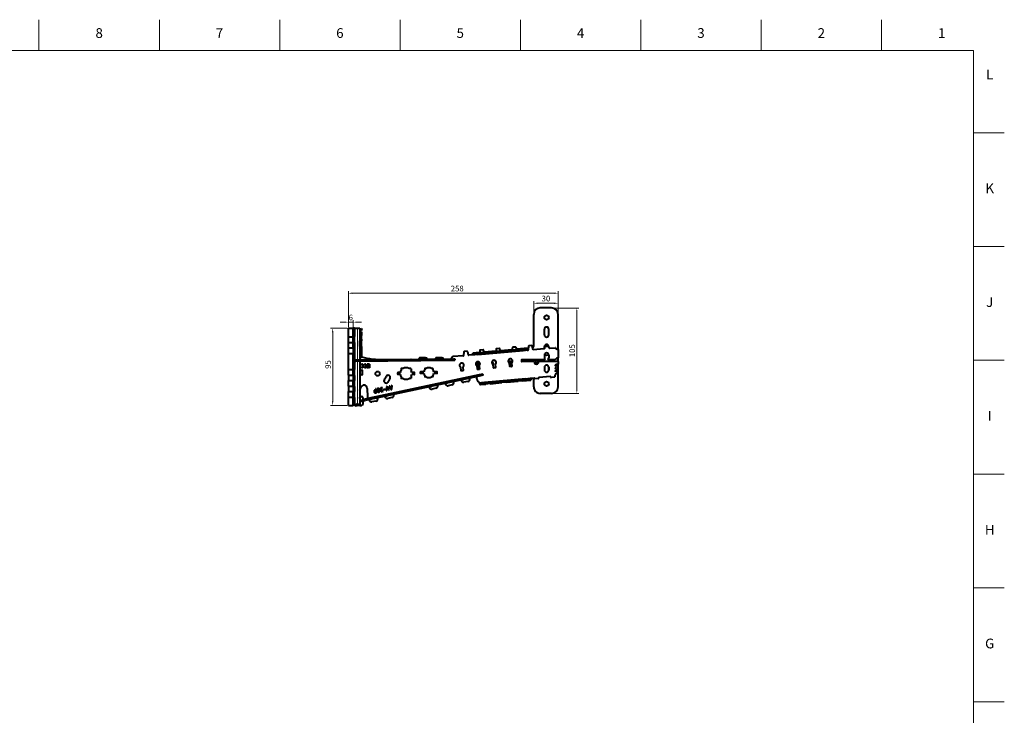
# Model space of a CAD drawing. Units: millimetres. Extents: x 2 to 1189, y 1 to 840.
# Drawn here: x 584 to 1189, y 412 to 840 of the extents above; entities that cross this region are included whole.
import ezdxf

# ---------------------------------------------------------------- set-up
doc = ezdxf.new("R2010")
doc.units = ezdxf.units.MM
doc.header["$LTSCALE"] = 12.7
doc.header["$PDMODE"] = 33
doc.header["$PDSIZE"] = 1
for name, color, linetype, lineweight in [('ANNOTATION_TEXT', 7, 'Continuous', 25), ('BORDER_FRAME', 7, 'Continuous', 15), ('BORDER_ZONES', 7, 'Continuous', 15), ('TANGENT_LINES', 7, 'Continuous', 15), ('Visible', 7, 'Continuous', 40)]:
    doc.layers.add(name, color=color, linetype=linetype, lineweight=lineweight)
doc.styles.add('Onshape-Standard', font='NotoSans-Regular.ttf')
doc.styles.add('Onshape-Standard-Dimension', font='txt')
doc.dimstyles.new('Onshape-ISO-25$0', dxfattribs={"dimtxt": 3.5, "dimasz": 2.5, "dimexe": 1.25, "dimexo": 0.625, "dimtad": 1, "dimtxsty": 'Onshape-Standard-Dimension', "dimcen": 2.5, "dimclrd": 7, "dimclre": 7, "dimclrt": 7, "dimadec": 1, "dimazin": 0, "dimtfac": 1, "dimtmove": 0, "dimatfit": 3, "dimfxl": 0, "dimlwd": 13, "dimlwe": 13, "dimarcsym": 0})

# ---------------------------------------------------------------- blocks, each defined once
blk = doc.blocks.new('*D2')
at = {"layer": 'ANNOTATION_TEXT', "color": 7, "lineweight": 13}
for p, q in [((785.07, 650.25), (774.82, 650.25)), ((776.07, 647.75), (776.07, 605.25)), ((785.07, 602.75), (774.82, 602.75))]:
    blk.add_line(p, q, dxfattribs=at)
at = {"layer": 'ANNOTATION_TEXT', "color": 7}
for points in [[(776.48, 647.75), (775.65, 647.75), (776.07, 650.25)], [(775.65, 605.25), (776.48, 605.25), (776.07, 602.75)]]:
    blk.add_solid(points, dxfattribs=at)
at = {"layer": 'Defpoints', "color": 0}
for p in [(785.69, 650.25), (776.07, 602.75), (785.69, 602.75)]:
    blk.add_point(p, dxfattribs=at)
at = {"layer": 'ANNOTATION_TEXT', "color": 7, "insert": (773.65, 627.89), "char_height": 3.5, "attachment_point": 5, "rotation": 90, "style": 'Onshape-Standard-Dimension'}
blk.add_mtext('95', dxfattribs=at)
blk = doc.blocks.new('*D3')
at = {"layer": 'ANNOTATION_TEXT', "color": 7, "lineweight": 13}
for p, q in [((783.19, 653.94), (780.69, 653.94)), ((785.69, 650.88), (785.69, 655.19)), ((785.69, 653.94), (788.69, 653.94)), ((788.69, 650.88), (788.69, 655.19)), ((791.19, 653.94), (793.69, 653.94))]:
    blk.add_line(p, q, dxfattribs=at)
at = {"layer": 'ANNOTATION_TEXT', "color": 7}
for points in [[(783.19, 653.52), (783.19, 654.35), (785.69, 653.94)], [(791.19, 654.35), (791.19, 653.52), (788.69, 653.94)]]:
    blk.add_solid(points, dxfattribs=at)
at = {"layer": 'Defpoints', "color": 0}
for p in [(788.69, 653.94), (785.69, 650.25), (788.69, 650.25)]:
    blk.add_point(p, dxfattribs=at)
at = {"layer": 'ANNOTATION_TEXT', "color": 7, "insert": (787.19, 656.35), "char_height": 3.5, "attachment_point": 5, "style": 'Onshape-Standard-Dimension'}
blk.add_mtext('6', dxfattribs=at)
blk = doc.blocks.new('*D4')
at = {"layer": 'ANNOTATION_TEXT', "color": 7, "lineweight": 13}
for p, q in [((785.69, 650.88), (785.69, 673)), ((914.69, 659.28), (914.69, 673)), ((788.19, 671.75), (912.19, 671.75))]:
    blk.add_line(p, q, dxfattribs=at)
at = {"layer": 'ANNOTATION_TEXT', "color": 7}
for points in [[(788.19, 672.17), (788.19, 671.33), (785.69, 671.75)], [(912.19, 671.33), (912.19, 672.17), (914.69, 671.75)]]:
    blk.add_solid(points, dxfattribs=at)
at = {"layer": 'Defpoints', "color": 0}
for p in [(914.69, 671.75), (914.69, 658.65), (785.69, 650.25)]:
    blk.add_point(p, dxfattribs=at)
at = {"layer": 'ANNOTATION_TEXT', "color": 7, "insert": (852.64, 674.17), "char_height": 3.5, "attachment_point": 5, "style": 'Onshape-Standard-Dimension'}
blk.add_mtext('258', dxfattribs=at)
blk = doc.blocks.new('*D5')
at = {"layer": 'ANNOTATION_TEXT', "color": 7, "lineweight": 13}
for p, q in [((911.31, 662.65), (927.43, 662.65)), ((926.18, 660.15), (926.18, 612.65)), ((911.31, 610.15), (927.43, 610.15))]:
    blk.add_line(p, q, dxfattribs=at)
at = {"layer": 'ANNOTATION_TEXT', "color": 7}
for points in [[(926.6, 660.15), (925.76, 660.15), (926.18, 662.65)], [(925.76, 612.65), (926.6, 612.65), (926.18, 610.15)]]:
    blk.add_solid(points, dxfattribs=at)
at = {"layer": 'Defpoints', "color": 0}
for p in [(910.69, 662.65), (910.69, 610.15), (926.18, 610.15)]:
    blk.add_point(p, dxfattribs=at)
at = {"layer": 'ANNOTATION_TEXT', "color": 7, "insert": (923.76, 636.4), "char_height": 3.5, "attachment_point": 5, "rotation": 90, "style": 'Onshape-Standard-Dimension'}
blk.add_mtext('105', dxfattribs=at)
blk = doc.blocks.new('*D6')
at = {"layer": 'ANNOTATION_TEXT', "color": 7, "lineweight": 13}
for p, q in [((899.69, 659.28), (899.69, 666.83)), ((914.69, 664.53), (914.69, 666.83)), ((902.19, 665.58), (912.19, 665.58)), ((914.69, 659.28), (914.69, 660.78))]:
    blk.add_line(p, q, dxfattribs=at)
at = {"layer": 'ANNOTATION_TEXT', "color": 7}
for points in [[(902.19, 666), (902.19, 665.17), (899.69, 665.58)], [(912.19, 665.17), (912.19, 666), (914.69, 665.58)]]:
    blk.add_solid(points, dxfattribs=at)
at = {"layer": 'Defpoints', "color": 0}
for p in [(914.69, 665.58), (899.69, 658.65), (914.69, 658.65)]:
    blk.add_point(p, dxfattribs=at)
at = {"layer": 'ANNOTATION_TEXT', "color": 7, "insert": (907.19, 668), "char_height": 3.5, "attachment_point": 5, "style": 'Onshape-Standard-Dimension'}
blk.add_mtext('30', dxfattribs=at)

msp = doc.modelspace()

# ---------------------------------------------------------------- linework, layer by layer
at = {"layer": 'BORDER_FRAME'}
for p, q in [((21, 821), (1170, 821)), ((1170, 821), (1170, 20))]:
    msp.add_line(p, q, dxfattribs=at)
at = {"layer": 'BORDER_ZONES'}
for p, q in [((595.5, 821), (595.5, 840)), ((669.5, 821), (669.5, 840)), ((743.5, 821), (743.5, 840)), ((817.5, 821), (817.5, 840)), ((891.5, 821), (891.5, 840)), ((965.5, 821), (965.5, 840)), ((1039.5, 821), (1039.5, 840)), ((1113.5, 821), (1113.5, 840)), ((1170, 770.5), (1189, 770.5)), ((1170, 700.5), (1189, 700.5)), ((1170, 630.5), (1189, 630.5)), ((1170, 560.5), (1189, 560.5)), ((1170, 490.5), (1189, 490.5)), ((1170, 420.5), (1189, 420.5))]:
    msp.add_line(p, q, dxfattribs=at)
at = {"layer": 'TANGENT_LINES'}
for p, q in [((791.3207, 650.0018), (791.3207, 630.8007)), ((793.0107, 648.8014), (792.7542, 649.5062)), ((793.1751, 648.8613), (792.9186, 649.566)), ((789.44, 645.1018), (788.69, 645.1018)), ((793.69, 645.7834), (792.69, 645.7834)), ((793.69, 643.3189), (792.69, 643.3189)), ((793.69, 642.4044), (792.69, 642.4044)), ((789.44, 638.3518), (788.69, 638.3518)), ((789.5272, 640.9204), (789.44, 640.9204)), ((793.69, 638.9001), (792.69, 638.9001)), ((793.69, 638.1835), (792.69, 638.1835)), ((793.69, 637.8709), (792.69, 637.8709)), ((876.2574, 636.13), (869.4335, 635.533)), ((886.2193, 637.0016), (879.3954, 636.4045)), ((896.1107, 637.8669), (889.3574, 637.2761)), ((893.2204, 636.4814), (893.1333, 637.4769)), ((789.44, 634.6518), (788.69, 634.6518)), ((791.3207, 630.0507), (791.3207, 603.5018)), ((850.3358, 631.3157), (850.3424, 630.5657)), ((866.2954, 635.2584), (862.2672, 634.906)), ((865.3541, 634.0434), (865.267, 635.039)), ((885.3463, 629.6662), (885.6081, 626.6742)), ((886.1321, 629.735), (886.1925, 629.0447)), ((886.5913, 629.7545), (886.5895, 629.775)), ((895.6709, 629.7719), (895.6016, 630.5635)), ((895.732, 630.5749), (895.8022, 629.7719)), ((789.44, 624.8518), (788.69, 624.8518)), ((865.7878, 627.7041), (864.793, 627.6171)), ((865.8657, 626.8134), (864.8709, 626.7264)), ((866.2459, 629.2937), (866.4068, 627.4553)), ((884.0522, 629.553), (884.0635, 629.4241)), ((789.44, 621.1518), (788.69, 621.1518)), ((789.44, 618.1018), (788.69, 618.1018)), ((866.1935, 620.7717), (866.0369, 621.5051)), ((882.8922, 616.9727), (890.1146, 617.6046)), ((892.8542, 617.8443), (897.9557, 618.2906)), ((894.8688, 619.1532), (894.9559, 618.1577)), ((789.44, 614.4018), (788.69, 614.4018)), ((866.4714, 615.5361), (870.1907, 615.8615)), ((869.3616, 616.9217), (869.4487, 615.9261)), ((872.9303, 616.1012), (880.1527, 616.733)), ((789.44, 611.3518), (788.69, 611.3518)), ((789.44, 607.6518), (788.69, 607.6518)), ((789.44, 604.06), (788.69, 604.06))]:
    msp.add_line(p, q, dxfattribs=at)
at = {"layer": 'Visible'}
for p, q in [((910.6884, 662.6546), (903.6884, 662.6546)), ((899.6884, 639.7943), (899.6884, 658.6546)), ((914.6884, 637.1553), (914.6884, 658.6546)), ((785.69, 645.0018), (785.69, 650.2518)), ((785.69, 650.2518), (788.69, 650.2518)), ((788.69, 650.2518), (788.69, 645.1018)), ((789.44, 650.2518), (788.69, 650.2518)), ((788.69, 645.0018), (788.69, 650.2518)), ((789.44, 650.2518), (789.44, 645.1018)), ((791.3207, 650.0018), (789.44, 650.0018)), ((792.69, 650.0018), (791.3207, 650.0018)), ((792.69, 650.0018), (792.69, 643.472)), ((793.0107, 648.8014), (792.69, 648.6847)), ((793.69, 647.9606), (792.69, 647.9606)), ((792.9186, 649.566), (792.7542, 649.5062)), ((793.1535, 649.6516), (792.9186, 649.566)), ((793.1751, 648.8613), (793.0107, 648.8014)), ((793.8583, 649.9081), (793.1535, 649.6516)), ((793.4101, 648.9468), (793.1535, 649.6516)), ((793.4101, 648.9468), (793.1751, 648.8613)), ((794.1148, 649.2033), (793.4101, 648.9468)), ((793.69, 647.9606), (793.69, 646.1727)), ((794.1148, 649.2033), (793.8583, 649.9081)), ((906.2384, 646.1046), (906.2384, 649.6046)), ((908.9384, 646.1046), (908.9384, 649.6046)), ((785.69, 645.0018), (788.69, 645.0018)), ((785.69, 641.5018), (785.69, 645.0018)), ((789.44, 645.0018), (788.69, 645.0018)), ((788.69, 641.5018), (788.69, 645.0018)), ((789.44, 645.0018), (789.44, 645.1018)), ((789.44, 641.5018), (789.44, 645.0018)), ((793.69, 646.1727), (792.69, 646.1727)), ((793.69, 643.472), (792.69, 643.472)), ((792.69, 643.472), (792.69, 643.3189)), ((792.69, 643.3189), (792.69, 642.4044)), ((792.69, 642.3029), (792.69, 642.4044)), ((793.69, 642.3029), (792.69, 642.3029)), ((792.69, 638.9001), (792.69, 642.3029)), ((793.69, 643.6518), (793.6542, 643.6518)), ((793.69, 646.1727), (793.69, 645.7834)), ((793.69, 643.6518), (793.69, 645.7834)), ((793.69, 643.472), (793.69, 643.6518)), ((793.69, 643.472), (793.69, 643.3189)), ((793.69, 643.3189), (793.69, 642.4044)), ((793.69, 642.3029), (793.69, 642.4044)), ((793.69, 638.9001), (793.69, 642.3029)), ((785.69, 638.2518), (785.69, 641.5018)), ((785.69, 641.5018), (788.69, 641.5018)), ((785.69, 638.2518), (788.69, 638.2518)), ((785.69, 634.7518), (785.69, 638.2518)), ((788.69, 641.5018), (788.69, 638.3518)), ((789.44, 641.5018), (788.69, 641.5018)), ((788.69, 638.2518), (788.69, 641.5018)), ((789.44, 638.2518), (788.69, 638.2518)), ((788.69, 638.2518), (788.69, 634.7518)), ((789.44, 641.5018), (789.44, 638.3518)), ((789.44, 638.2518), (789.44, 638.3518)), ((789.44, 638.2518), (789.44, 634.7518)), ((789.5272, 630.785), (789.5272, 640.9204)), ((792.69, 638.9001), (792.69, 638.1835)), ((792.69, 637.8709), (792.69, 638.1835)), ((792.69, 637.8709), (792.69, 635.6837)), ((792.69, 635.6837), (792.69, 630.8126)), ((793.69, 638.9001), (793.69, 638.1835)), ((793.69, 637.8709), (793.69, 638.1835)), ((793.69, 637.8709), (793.69, 632.5262)), ((858.6633, 636.0112), (856.8306, 635.8509)), ((858.9282, 635.8205), (859.4169, 633.7817)), ((865.267, 635.039), (893.1333, 637.4769)), ((865.3541, 634.0434), (893.2204, 636.4814)), ((866.5648, 636.4889), (866.4271, 634.2665)), ((868.6252, 636.8828), (866.7926, 636.7225)), ((869.3789, 634.6532), (868.8901, 636.692)), ((876.2573, 636.1309), (869.4334, 635.5339)), ((876.2573, 636.1309), (876.2574, 636.13)), ((876.2574, 636.13), (876.2583, 636.1202)), ((876.2583, 636.1202), (876.451, 636.137)), ((876.5268, 637.3604), (876.3891, 635.1381)), ((878.5872, 637.7544), (876.7545, 637.594)), ((879.3408, 635.5248), (878.8521, 637.5636)), ((879.1377, 636.3721), (879.3963, 636.3947)), ((886.2193, 637.0025), (879.3953, 636.4054)), ((879.3953, 636.4054), (879.3954, 636.4045)), ((879.3963, 636.3947), (879.3954, 636.4045)), ((886.2193, 637.0025), (886.2193, 637.0016)), ((886.2193, 637.0016), (886.22, 636.9935)), ((886.22, 636.9935), (886.4329, 637.0121)), ((886.5106, 638.2344), (886.3775, 636.1398)), ((888.4634, 638.6185), (886.7383, 638.4676)), ((888.7282, 638.428), (889.2499, 636.2632)), ((889.015, 637.238), (889.3581, 637.268)), ((896.1108, 637.8679), (889.3573, 637.277)), ((889.3573, 637.277), (889.3574, 637.2761)), ((889.3581, 637.268), (889.3574, 637.2761)), ((895.6443, 636.7372), (896.1571, 636.7821)), ((896.1128, 637.8427), (896.1107, 637.8669)), ((896.1999, 636.8471), (896.1128, 637.8427)), ((896.3847, 639.0982), (896.2482, 636.8756)), ((898.494, 639.4965), (896.6124, 639.3319)), ((899.2792, 637.1407), (898.7589, 639.3059)), ((899.3851, 637.0645), (906.1864, 637.6595)), ((906.2384, 637.6797), (906.2384, 638.9046)), ((906.3502, 638.9324), (906.2775, 637.753)), ((906.5998, 639.167), (908.6566, 639.167)), ((909.166, 638.005), (908.8977, 638.9832)), ((908.9384, 638.8347), (908.9384, 638.9046)), ((909.2718, 637.9295), (912.8674, 638.244)), ((914.69, 637.1375), (914.69, 631.9166)), ((785.69, 624.7518), (785.69, 634.7518)), ((785.69, 634.7518), (788.69, 634.7518)), ((789.44, 634.7518), (788.69, 634.7518)), ((788.69, 624.7518), (788.69, 634.7518)), ((788.69, 634.6518), (788.69, 624.8518)), ((789.44, 634.6518), (789.44, 634.7518)), ((789.44, 634.6518), (789.44, 624.8518)), ((789.44, 630.7843), (789.5488, 630.7852)), ((789.44, 630.0342), (789.5553, 630.0352)), ((789.5272, 630.0018), (789.44, 630.0018)), ((789.5272, 630.0018), (790.2772, 630.0018)), ((789.5272, 603.7779), (789.5272, 630.0018)), ((789.5488, 630.7852), (789.7987, 630.7874)), ((789.5488, 630.7852), (789.5553, 630.0352)), ((789.5553, 630.0352), (789.8053, 630.0374)), ((789.7987, 630.7874), (850.3358, 631.3157)), ((789.7987, 630.7874), (789.8053, 630.0374)), ((789.8053, 630.0374), (850.3424, 630.5657)), ((790.19, 630.0018), (790.19, 630.0408)), ((790.2772, 630.0018), (790.2772, 630.0415)), ((792.69, 630.0626), (792.69, 603.5018)), ((792.8, 632.5262), (793.69, 632.5262)), ((793.09, 632.4018), (793.64, 632.4018)), ((793.74, 632.5018), (793.74, 632.5252)), ((793.8632, 632.6225), (796.9841, 631.8788)), ((804.1992, 631.0631), (824.0895, 631.2367)), ((824.1904, 631.0875), (824.1904, 631.1367)), ((829.2338, 631.1315), (829.23, 631.5702)), ((833.2098, 632.0442), (829.7344, 632.0746)), ((839.2402, 631.4689), (839.2402, 631.2189)), ((843.1899, 631.9388), (839.7446, 631.9688)), ((849.0937, 631.4325), (849.0937, 631.7482)), ((856.3741, 633.3015), (850.0065, 632.7444)), ((850.3358, 631.3157), (851.1834, 631.3231)), ((850.3424, 630.5657), (851.1899, 630.5731)), ((851.1834, 631.3231), (851.1899, 630.5731)), ((856.6029, 635.6173), (856.4652, 633.395)), ((862.9227, 633.8744), (859.6818, 633.5909)), ((866.2954, 635.2593), (862.2671, 634.9069)), ((862.2671, 634.9069), (862.2672, 634.906)), ((862.2672, 634.906), (862.2693, 634.8818)), ((862.3564, 633.8862), (862.2693, 634.8818)), ((862.3617, 633.8254), (862.3564, 633.8862)), ((866.2954, 635.2593), (866.2954, 635.2584)), ((866.2954, 635.2584), (866.2962, 635.2503)), ((866.2962, 635.2503), (866.4891, 635.2672)), ((869.1753, 635.5022), (869.4342, 635.5249)), ((869.4334, 635.5339), (869.4335, 635.533)), ((869.4342, 635.5249), (869.4335, 635.533)), ((876.1864, 630.1849), (876.2357, 629.6212)), ((876.2357, 629.6212), (876.5697, 629.6505)), ((886.6198, 630.0286), (883.9405, 629.7942)), ((885.3463, 629.6662), (884.0522, 629.553)), ((885.3463, 629.6662), (886.1321, 629.735)), ((886.1321, 629.735), (886.5895, 629.775)), ((886.5895, 629.775), (886.5955, 629.7755)), ((896.2587, 630.8719), (892.19, 630.5159)), ((892.19, 630.7719), (892.19, 629.8719)), ((892.19, 630.265), (895.6016, 630.5635)), ((906.49, 630.8719), (892.29, 630.8719)), ((899.9068, 629.7719), (892.29, 629.7719)), ((895.732, 630.5749), (895.6016, 630.5635)), ((895.732, 630.5749), (899.1271, 630.8719)), ((901.0026, 629.7812), (901.1333, 628.2869)), ((902.4782, 628.782), (902.3802, 629.9017)), ((914.59, 629.7719), (902.7912, 629.7719)), ((906.24, 633.6667), (906.24, 631.9167)), ((912.6891, 630.8719), (908.69, 630.8719)), ((908.94, 633.6667), (908.94, 631.9167)), ((914.6884, 629.6897), (914.6884, 631.8988)), ((914.69, 629.6719), (914.69, 628.1086)), ((785.69, 624.7518), (788.69, 624.7518)), ((785.69, 621.2518), (785.69, 624.7518)), ((789.44, 624.7518), (788.69, 624.7518)), ((788.69, 621.2518), (788.69, 624.7518)), ((789.44, 624.7518), (789.44, 624.8518)), ((789.44, 621.2518), (789.44, 624.7518)), ((792.69, 624.5018), (794.09, 624.5018)), ((793.7892, 628.1108), (793.7892, 627.7318)), ((793.7892, 626.3249), (793.7892, 625.9459)), ((794.721, 627.2007), (794.156, 627.2007)), ((794.156, 627.2007), (794.156, 626.845)), ((794.156, 626.845), (794.7182, 626.845)), ((794.19, 624.4018), (794.19, 621.6018)), ((795.6102, 627.7257), (795.6102, 628.1069)), ((795.6102, 625.9498), (795.6102, 626.331)), ((798.7762, 628.1322), (797.1847, 628.1322)), ((797.1847, 628.1322), (797.1847, 627.749)), ((797.1847, 627.749), (798.2684, 627.749)), ((798.2684, 627.3347), (797.5536, 627.3347)), ((797.5536, 627.3347), (797.5536, 626.9515)), ((798.7762, 625.9245), (798.249, 625.9245)), ((798.2684, 627.749), (798.2684, 627.3347)), ((798.7762, 628.1322), (798.7762, 625.9245)), ((818.1397, 625.3124), (818.1397, 624.179)), ((819.3731, 625.4124), (818.2397, 625.4124)), ((824.1397, 625.4124), (823.0062, 625.4124)), ((824.2397, 625.3124), (824.2397, 624.179)), ((832.6397, 625.3216), (832.6397, 624.5449)), ((833.5163, 625.4216), (832.7397, 625.4216)), ((837.6397, 625.4216), (836.863, 625.4216)), ((837.7397, 625.3216), (837.7397, 624.5449)), ((855.0503, 624.1004), (854.8692, 626.169)), ((856.2046, 624.1003), (855.1585, 624.0095)), ((856.1146, 626.2773), (856.2956, 624.2086)), ((865.7265, 629.4555), (864.7317, 629.3684)), ((864.8709, 626.7264), (864.793, 627.6171)), ((865.0121, 624.9719), (864.8312, 627.04)), ((866.1095, 625.0781), (865.1147, 624.9911)), ((866.1666, 624.9725), (865.1205, 624.881)), ((865.7265, 629.4555), (865.7305, 629.4558)), ((865.7305, 629.4558), (865.9834, 629.4779)), ((865.7305, 629.4558), (866.1135, 625.0784)), ((865.7878, 627.7041), (865.8657, 626.8134)), ((866.0761, 627.1539), (866.2575, 625.0809)), ((866.1095, 625.0781), (866.1135, 625.0784)), ((874.9741, 625.8435), (874.7934, 627.909)), ((876.1285, 625.8448), (875.0825, 625.7526)), ((876.0389, 628.0157), (876.2193, 625.9531)), ((884.0084, 629.5492), (884.0522, 629.553)), ((884.936, 626.7158), (884.7553, 628.7821)), ((886.0904, 626.7164), (885.0444, 626.6249)), ((886.0002, 628.8949), (886.1813, 626.8247)), ((906.24, 626.2167), (906.24, 624.4667)), ((908.9384, 624.401), (908.9384, 626.2824)), ((908.94, 626.2167), (908.94, 624.4667)), ((914.6884, 614.1546), (914.6884, 628.0907)), ((785.69, 621.2518), (785.69, 618.0018)), ((785.69, 621.2518), (788.69, 621.2518)), ((785.69, 618.0018), (788.69, 618.0018)), ((785.69, 614.5018), (785.69, 618.0018)), ((789.44, 621.2518), (788.69, 621.2518)), ((788.69, 621.2518), (788.69, 618.0018)), ((788.69, 621.1518), (788.69, 618.1018)), ((789.44, 618.0018), (788.69, 618.0018)), ((788.69, 614.5018), (788.69, 618.0018)), ((789.44, 621.1518), (789.44, 621.2518)), ((789.44, 621.1518), (789.44, 618.1018)), ((789.44, 618.0018), (789.44, 618.1018)), ((789.44, 614.5018), (789.44, 618.0018)), ((794.09, 621.5018), (792.69, 621.5018)), ((866.0369, 621.5051), (795.8247, 606.5122)), ((866.1935, 620.7717), (795.9813, 605.7787)), ((816.0397, 621.8624), (816.0397, 622.8624)), ((817.6907, 622.9624), (816.1397, 622.9624)), ((817.6907, 621.7624), (816.1397, 621.7624)), ((818.1397, 620.5458), (818.1397, 619.4124)), ((819.3731, 619.3124), (818.2397, 619.3124)), ((824.1397, 619.3124), (823.0062, 619.3124)), ((824.2397, 620.5458), (824.2397, 619.4124)), ((826.2397, 622.9624), (824.6886, 622.9624)), ((826.2397, 621.7624), (824.6886, 621.7624)), ((826.3397, 621.8624), (826.3397, 622.8624)), ((830.0397, 622.3716), (830.0397, 623.3716)), ((832.1992, 623.4716), (830.1397, 623.4716)), ((832.1992, 622.2716), (830.1397, 622.2716)), ((832.6397, 621.1983), (832.6397, 620.4216)), ((833.5163, 620.3216), (832.7397, 620.3216)), ((837.6397, 620.3216), (836.863, 620.3216)), ((837.7397, 621.1983), (837.7397, 620.4216)), ((840.2397, 623.4716), (838.1801, 623.4716)), ((840.2397, 622.2716), (838.1801, 622.2716)), ((840.3397, 622.3716), (840.3397, 623.3716)), ((855.1375, 618.3597), (856.311, 618.6103)), ((859.2087, 617.4907), (856.7638, 616.9686)), ((860.3102, 619.5154), (860.3624, 619.2709)), ((864.685, 619.1147), (864.6872, 620.1972)), ((866.1883, 620.7194), (864.885, 620.4411)), ((868.4662, 622.0239), (866.0369, 621.5051)), ((866.1883, 620.7194), (866.1779, 620.7683)), ((868.6228, 621.2904), (866.1935, 620.7717)), ((868.6228, 621.2904), (868.4662, 622.0239)), ((894.8688, 619.1532), (869.3616, 616.9217)), ((894.9559, 618.1577), (869.4487, 615.9261)), ((882.8923, 616.9718), (890.1147, 617.6037)), ((892.8531, 617.8558), (890.1136, 617.6162)), ((890.1136, 617.6162), (890.1146, 617.6046)), ((890.1147, 617.6037), (890.1146, 617.6046)), ((892.8542, 617.8443), (892.8531, 617.8558)), ((892.8542, 617.8434), (897.9558, 618.2897)), ((892.8542, 617.8434), (892.8542, 617.8443)), ((899.9135, 619.5439), (897.4307, 619.3267)), ((897.8665, 619.3104), (897.9536, 618.3148)), ((897.9557, 618.2906), (897.9536, 618.3148)), ((899.6884, 614.1706), (899.7041, 618.0633)), ((902.4084, 619.2602), (900.4552, 619.0894)), ((909.8975, 620.4174), (902.8629, 619.8019)), ((912.3703, 620.1319), (910.378, 619.9576)), ((785.69, 614.5018), (785.69, 611.2518)), ((785.69, 614.5018), (788.69, 614.5018)), ((789.44, 614.5018), (788.69, 614.5018)), ((788.69, 614.5018), (788.69, 611.2518)), ((788.69, 614.4018), (788.69, 611.3518)), ((789.44, 614.4018), (789.44, 614.5018)), ((789.44, 614.4018), (789.44, 611.3518)), ((792.7263, 611.892), (793.3653, 613.7872)), ((797.2597, 613.2058), (797.4079, 608.0705)), ((802.7753, 612.9871), (802.4142, 612.9104)), ((802.4142, 612.9104), (802.8647, 610.7912)), ((802.5089, 611.8637), (802.441, 612.1832)), ((803.2683, 610.6678), (802.7753, 612.9871)), ((803.4242, 612.9004), (803.5905, 612.6772)), ((804.1351, 612.125), (804.0774, 612.3968)), ((804.201, 612.4166), (804.2568, 612.1539)), ((806.5329, 611.6642), (805.5986, 611.4657)), ((805.5986, 611.4657), (805.6602, 611.1762)), ((805.6602, 611.1762), (807.0271, 611.4668)), ((806.5651, 613.2435), (806.6227, 613.4869)), ((807.0271, 611.4668), (806.956, 611.8011)), ((808.2719, 612.8016), (807.3229, 612.5999)), ((807.3229, 612.5999), (807.3869, 612.2985)), ((807.3869, 612.2985), (808.3359, 612.5003)), ((808.3359, 612.5003), (808.2719, 612.8016)), ((809.2319, 614.2317), (808.9347, 611.8722)), ((808.9347, 611.8722), (809.3048, 611.9509)), ((809.5872, 614.3072), (809.2319, 614.2317)), ((809.3048, 611.9509), (809.5248, 613.7199)), ((809.5293, 612.729), (809.4943, 612.4684)), ((809.4943, 612.4684), (810.0646, 612.5896)), ((809.5248, 613.7199), (810.4511, 612.1946)), ((809.9295, 612.814), (809.5293, 612.729)), ((810.8241, 612.2739), (809.5872, 614.3072)), ((810.0646, 612.5896), (809.9295, 612.814)), ((810.4511, 612.1946), (810.8241, 612.2739)), ((811.124, 614.6369), (810.7181, 614.5506)), ((810.7181, 614.5506), (811.9046, 612.491)), ((811.9361, 613.1062), (811.124, 614.6369)), ((811.9046, 612.491), (812.0598, 612.524)), ((812.0598, 612.524), (811.9361, 613.1062)), ((812.1748, 614.8602), (812.0787, 613.0367)), ((812.0787, 613.0367), (812.1821, 612.55)), ((812.5836, 614.9471), (812.1748, 614.8602)), ((812.1821, 612.55), (812.3703, 612.59)), ((812.3703, 612.59), (812.5836, 614.9471)), ((835.5784, 614.1831), (836.752, 614.4337)), ((839.6497, 613.3141), (837.2048, 612.792)), ((840.7512, 615.3388), (840.8034, 615.0943)), ((845.358, 616.2714), (846.5315, 616.522)), ((849.4292, 615.4024), (846.9843, 614.8803)), ((850.5307, 617.4271), (850.5829, 617.1826)), ((866.3821, 616.5559), (866.3654, 616.7476)), ((866.3821, 616.5559), (866.4692, 615.5603)), ((866.4692, 615.5603), (866.4714, 615.5361)), ((866.4714, 615.5352), (870.1908, 615.8606)), ((866.4714, 615.5352), (866.4714, 615.5361)), ((872.9292, 616.1127), (870.1897, 615.873)), ((870.1897, 615.873), (870.1907, 615.8615)), ((870.1908, 615.8606), (870.1907, 615.8615)), ((872.9303, 616.1012), (872.9292, 616.1127)), ((872.9303, 616.1002), (880.1528, 616.7321)), ((872.9303, 616.1002), (872.9303, 616.1012)), ((882.8912, 616.9843), (880.1517, 616.7446)), ((880.1517, 616.7446), (880.1527, 616.733)), ((880.1528, 616.7321), (880.1527, 616.733)), ((882.8922, 616.9727), (882.8912, 616.9843)), ((882.8923, 616.9718), (882.8922, 616.9727)), ((785.69, 611.2518), (788.69, 611.2518)), ((785.69, 607.7518), (785.69, 611.2518)), ((785.69, 607.7518), (788.69, 607.7518)), ((785.69, 602.7518), (785.69, 607.7518)), ((789.44, 611.2518), (788.69, 611.2518)), ((788.69, 607.7518), (788.69, 611.2518)), ((789.44, 607.7518), (788.69, 607.7518)), ((788.69, 602.7518), (788.69, 607.7518)), ((788.69, 607.6518), (788.69, 604.06)), ((789.44, 611.2518), (789.44, 611.3518)), ((789.44, 607.7518), (789.44, 611.2518)), ((789.44, 607.6518), (789.44, 607.7518)), ((789.44, 607.6518), (789.44, 604.06)), ((792.69, 605.8428), (795.8247, 606.5122)), ((792.69, 605.0759), (795.9813, 605.7787)), ((792.74, 607.0757), (792.74, 607.7518)), ((793.24, 608.2518), (793.74, 608.2518)), ((794.74, 606.2806), (794.74, 607.2518)), ((794.74, 603.7518), (794.74, 605.5137)), ((795.9813, 605.7787), (795.8247, 606.5122)), ((798.5904, 606.2847), (799.7639, 606.5353)), ((799.5968, 607.3177), (798.6163, 607.1214)), ((802.6616, 605.4158), (800.2167, 604.8937)), ((802.7691, 610.6396), (802.7031, 610.95)), ((802.9254, 610.5949), (803.2683, 610.6678)), ((803.7631, 607.4404), (803.8153, 607.1959)), ((804.3972, 610.8923), (804.335, 611.1846)), ((804.4579, 611.2077), (804.5201, 610.9149)), ((808.3699, 608.373), (809.5434, 608.6236)), ((812.4411, 607.5041), (809.9962, 606.982)), ((813.5426, 609.5287), (813.5948, 609.2842)), ((910.6884, 610.1546), (903.6884, 610.1546)), ((785.69, 602.7518), (788.69, 602.7518)), ((789.3375, 602.9647), (788.69, 602.9647)), ((789.8964, 603.5619), (789.8311, 602.8147)), ((792.6748, 602.5659), (789.8311, 602.8147)), ((789.8964, 603.5619), (792.7401, 603.3131)), ((790.89, 602.5018), (790.44, 602.5018)), ((790.583, 603.5018), (791.3207, 603.5018)), ((790.99, 602.7133), (790.99, 602.6018)), ((791.3207, 603.5018), (792.69, 603.5018)), ((792.7401, 603.3131), (792.6748, 602.5659)), ((792.74, 603.3131), (792.74, 603.4018)), ((792.74, 602.8518), (792.74, 603.3114)), ((792.84, 602.7518), (793.74, 602.7518))]:
    msp.add_line(p, q, dxfattribs=at)
for centre, radius in [((907.5884, 656.8046), 1.35), ((797.4226, 626.1138), 0.3012), ((803.69, 622.2518), 1.35), ((907.5884, 616.0046), 1.35)]:
    msp.add_circle(centre, radius, dxfattribs=at)
for centre, radius, start, end in [((903.6884, 658.6546), 4, 90, 180), ((910.6884, 658.6546), 4, 0, 90), ((907.5884, 649.6046), 1.35, 0, 180), ((907.5884, 646.1046), 1.35, 180, 0), ((856.8524, 635.6019), 0.25, 95, 176.4543089), ((858.6851, 635.7622), 0.25, 13.4808401, 95), ((866.8144, 636.4734), 0.25, 94.9999999, 176.4543089), ((868.647, 636.6338), 0.25, 13.48084, 94.9999999), ((876.7763, 637.345), 0.25, 95, 176.4543089), ((878.6089, 637.5053), 0.25, 13.4808401, 95), ((886.7601, 638.2185), 0.25, 95, 176.3653083), ((888.4852, 638.3695), 0.25, 13.5493098, 95), ((896.1484, 636.8817), 0.1, 275, 356.4877734), ((896.6342, 639.0829), 0.25, 95, 176.4877734), ((898.5158, 639.2475), 0.25, 13.5122266, 95), ((896.1884, 639.7943), 3.5, 326.4719913, 360), ((899.3764, 637.1641), 0.1, 193.5122266, 275), ((906.1776, 637.7591), 0.1, 275, 356.4692344), ((907.5884, 638.9046), 1.35, 0, 180), ((906.5998, 638.917), 0.25, 90, 176.4692344), ((908.6566, 638.917), 0.25, 15.3410073, 90), ((909.2631, 638.0291), 0.1, 193.9121372, 275), ((912.8762, 638.1444), 0.1, 24.1054724, 95), ((914.44, 638.8441), 1.6132, 204.1054724, 275.0228758), ((914.59, 637.1375), 0.1, 0, 95.0228758), ((793.09, 632.8018), 0.4, 180, 270), ((793.64, 632.5018), 0.1, 270, 0), ((793.84, 632.5252), 0.1, 76.5984532, 180), ((803.9374, 661.0619), 30, 256.5984532, 270.5), ((824.0904, 631.1367), 0.1, 0, 90.5), ((829.73, 631.5746), 0.5, 89.5, 180.5), ((833.201, 631.0443), 1, 7.5005491, 89.5), ((839.7402, 631.4689), 0.5, 89.5, 180), ((843.1812, 630.9388), 1, 18.8268842, 89.5), ((849.19, 631.4057), 0.1, 164.4102356, 270), ((850.0937, 631.7482), 1, 95, 180), ((856.3654, 633.4011), 0.1, 275.0000001, 356.4543089), ((859.66, 633.84), 0.25, 193.4808401, 275), ((865.3446, 628.2886), 1.35, 302.8054653, 247.6464109), ((875.314, 629.1546), 1.35, 302.4743721, 247.3156757), ((873.3924, 628.4015), 1.5, 339.4006815, 62.1986678), ((885.2698, 630.0302), 1.35, 302.7549557, 247.5977363), ((892.29, 630.7719), 0.1, 90, 180), ((892.29, 629.8719), 0.1, 180, 270), ((899.9068, 629.6719), 0.1, 354.0622275, 90), ((901.349, 629.5219), 1.35, 174.0622275, 5.9377725), ((900.8859, 629.771), 1.5, 5, 47.2171248), ((902.7912, 629.6719), 0.1, 90, 185.9377725), ((907.59, 633.6667), 1.35, 0, 180), ((907.59, 631.9167), 1.35, 180, 220.6599642), ((907.5884, 634.9046), 1.35, 207.3627787, 332.785302), ((906.49, 630.9719), 0.1, 270, 40.6599642), ((908.69, 630.9719), 0.1, 139.3400358, 270), ((907.59, 631.9167), 1.35, 319.3400358, 0), ((912.6891, 630.9719), 0.1, 270, 315.7904501), ((914.9835, 628.7399), 3.1009, 97.0615999, 135.7904501), ((914.59, 629.6719), 0.1, 0, 90), ((914.59, 631.9166), 0.1, 277.0615999, 0), ((794.0011, 627.0284), 1.103, 258.9216178, 101.0783822), ((794.0145, 627.0442), 0.7236, 12.4965502, 108.1461508), ((794.0069, 627.026), 0.734, 252.7507093, 345.7267654), ((794.09, 624.4018), 0.1, 0, 90), ((795.8403, 627.0284), 1.1028, 257.9592611, 102.0407389), ((795.8476, 627.0284), 0.7367, 251.1994974, 108.8005026), ((797.4226, 626.1138), 0.8479, 347.0939641, 81.109441), ((821.1897, 622.3624), 3.55, 149.2218304, 170.2694992), ((818.2397, 625.3124), 0.1, 90, 180), ((821.1897, 622.3624), 3.55, 59.2218304, 120.7781696), ((824.1397, 625.3124), 0.1, 0, 90), ((821.1897, 622.3624), 3.55, 9.7305008, 30.7781696), ((835.1897, 622.8716), 3.05, 146.7269566, 168.6547046), ((832.7397, 625.3216), 0.1, 90, 180), ((835.1897, 622.8716), 3.05, 56.7269566, 123.2730434), ((837.6397, 625.3216), 0.1, 0, 90), ((835.1897, 622.8716), 3.05, 11.3452954, 33.2730434), ((855.3883, 627.4153), 1.35, 302.546421, 247.3894752), ((855.1499, 624.1091), 0.1, 185.000835, 274.9628441), ((856.1959, 624.1999), 0.1, 274.9628441, 5.000835), ((865.1118, 624.9806), 0.1, 185, 275), ((866.1578, 625.0722), 0.1, 275, 5.000835), ((873.3924, 628.4015), 1.0104, 347.4134674, 55.3895416), ((875.0737, 625.8522), 0.1, 185, 275.0377536), ((876.1197, 625.9444), 0.1, 275.0377536, 5.000835), ((885.0357, 626.7245), 0.1, 185, 275), ((886.0817, 626.816), 0.1, 275, 5), ((907.59, 626.2167), 1.35, 0, 180), ((907.59, 624.4667), 1.35, 180, 0), ((912.8643, 625.6293), 0.1, 138.8398254, 252.2306032), ((912.8716, 627.3456), 0.1, 127.4856273, 241.4819961), ((915.5676, 623.2661), 3.6906, 120.7383365, 138.8398254), ((912.8977, 623.8881), 0.1, 132.4010839, 256.9773853), ((914.5324, 625.1801), 2.8291, 88.8732532, 127.4856273), ((911.0618, 624.0149), 3.6906, 44.3335488, 61.4819961), ((915.3189, 621.2367), 3.6906, 110.4612697, 132.4010839), ((911.7075, 622.0195), 3.6906, 50.4498204, 72.2306032), ((912.2505, 621.0899), 2.7721, 32.4407815, 76.9773853), ((913.6301, 626.5241), 0.1, 300.7383365, 44.3335488), ((913.9938, 624.7881), 0.1, 290.4612697, 50.4498204), ((914.59, 628.1086), 0.1, 268.8732532, 0), ((794.09, 621.6018), 0.1, 270, 0), ((808.9374, 617.8487), 1.35, 140, 320), ((803.69, 622.2518), 5.5, 320, 340), ((810.1269, 619.909), 1.35, 340, 160), ((803.69, 622.2518), 8.2, 320, 340), ((816.1397, 622.8624), 0.1, 90, 180), ((816.1397, 621.8624), 0.1, 180, 270), ((821.1897, 622.3624), 3.55, 189.7305008, 210.7781696), ((818.2397, 619.4124), 0.1, 180, 270), ((821.1897, 622.3624), 3.55, 239.2218304, 300.7781696), ((824.1397, 619.4124), 0.1, 270, 0), ((821.1897, 622.3624), 3.55, 329.2218304, 350.2694992), ((826.2397, 622.8624), 0.1, 0, 90), ((826.2397, 621.8624), 0.1, 270, 0), ((830.1397, 623.3716), 0.1, 90, 180), ((830.1397, 622.3716), 0.1, 180, 270), ((835.1897, 622.8716), 3.05, 191.3452954, 213.2730434), ((832.7397, 620.4216), 0.1, 180, 270), ((835.1897, 622.8716), 3.05, 236.7269566, 303.2730434), ((837.6397, 620.4216), 0.1, 270, 0), ((835.1897, 622.8716), 3.05, 326.7269566, 348.6547046), ((840.2397, 623.3716), 0.1, 0, 90), ((840.2397, 622.3716), 0.1, 270, 0), ((855.1793, 618.1641), 0.2, 102.0537604, 192.0537604), ((856.4506, 618.4356), 1.5, 192.0537604, 282.0537604), ((856.2901, 618.7081), 0.1, 282.0537604, 342.0537604), ((858.8955, 618.9576), 1.5, 282.0537604, 12.0537604), ((867.185, 619.1095), 2.5, 179.8790681, 260.61204), ((864.9372, 620.1966), 0.25, 102.0537604, 179.8790681), ((897.9541, 618.0703), 1.75, 359.7696322, 52.8368524), ((899.9353, 619.2948), 0.25, 5, 95), ((900.4334, 619.3384), 0.25, 185, 275), ((902.3866, 619.5093), 0.25, 275, 5), ((902.8847, 619.5529), 0.25, 95, 185), ((909.9193, 620.1683), 0.25, 336.2995954, 95), ((910.3562, 620.2067), 0.25, 213.7308408, 275), ((912.3486, 620.381), 0.25, 275, 4.9970341), ((914.59, 620.5769), 2, 90, 184.9970341), ((792.2525, 612.0518), 0.5, 331.0449756, 341.3657175), ((795.2605, 613.1481), 2, 1.6532383, 161.3657175), ((835.6202, 613.9875), 0.2, 102.0537604, 192.0537604), ((836.8916, 614.259), 1.5, 192.0537604, 282.0537604), ((836.7311, 614.5315), 0.1, 282.0537604, 342.0537604), ((839.3364, 614.781), 1.5, 282.0537604, 12.0537604), ((845.3997, 616.0758), 0.2, 102.0537604, 192.0537604), ((846.6711, 616.3473), 1.5, 192.0537604, 282.0537604), ((846.5106, 616.6198), 0.1, 282.0537604, 342.0537604), ((849.116, 616.8693), 1.5, 282.0537604, 12.0537604), ((903.6884, 614.1546), 4, 179.7696322, 270), ((910.6884, 614.1546), 4, 270, 0), ((792.64, 607.0757), 0.1, 300, 0), ((793.24, 607.7518), 0.5, 90, 180), ((793.74, 607.2518), 1, 0, 90), ((798.4075, 608.0994), 1, 181.6532383, 282.0537604), ((798.6321, 606.0891), 0.2, 102.0537604, 192.0537604), ((799.9035, 606.3606), 1.5, 192.0537604, 282.0537604), ((799.743, 606.6331), 0.1, 282.0537604, 342.0537604), ((802.3484, 606.8827), 1.5, 282.0537604, 12.0537604), ((808.4117, 608.1774), 0.2, 102.0537604, 192.0537604), ((809.683, 608.4489), 1.5, 192.0537604, 282.0537604), ((809.5225, 608.7214), 0.1, 282.0537604, 342.0537604), ((812.1279, 608.971), 1.5, 282.0537604, 12.0537604), ((789.94, 604.06), 1.25, 180, 265), ((789.94, 604.06), 0.5, 180, 265), ((790.44, 603.5018), 1, 221.8900765, 270), ((790.89, 602.6018), 0.1, 270, 0), ((791.09, 603.4018), 0.1, 90, 141.3361339), ((792.64, 603.4018), 0.1, 0, 90), ((792.84, 602.8518), 0.1, 180, 270), ((793.74, 603.7518), 1, 270, 0)]:
    msp.add_arc(centre, radius, start, end, dxfattribs=at)
for centre, major_axis, ratio, start_param, end_param in [((764.5272, 640.9204), (0, 25), 1, 4.71238898, 4.79591451), ((792.19, 643.4535), (1.5, 0), 0.60876143, 0.0202684, 1.23095942), ((899.7581, 629.6723), (-0.1089, 1.2452), 0.99939083, 4.71238898, 5.91097543), ((864.8842, 627.6251), (-0.1525, 1.7433), 0.05233596, 0, 1.57079633), ((864.9622, 626.7344), (-0.1525, 1.7433), 0.05233596, 1.57079633, 3.14159265), ((865.8791, 627.7121), (-0.1525, 1.7433), 0.05233596, 0, 1.57079633), ((865.957, 626.8214), (-0.1525, 1.7433), 0.05233596, 1.57079633, 3.14159265), ((899.8888, 628.178), (-0.1089, 1.2452), 0.99939083, 4.63353806, 4.71238898)]:
    msp.add_ellipse(centre, major_axis=major_axis, ratio=ratio, start_param=start_param, end_param=end_param, dxfattribs=at)
at = {"layer": 'Visible', "extrusion": (0, 0, -1)}
for centre, major_axis, start_param, end_param in [((893.1242, 637.5812), (2.9886, 0.2615), 0, 1.57079633), ((893.2113, 636.5857), (2.9886, 0.2615), 0, 1.57079633), ((865.2579, 635.1433), (2.9886, 0.2615), 1.57079633, 3.14159265), ((865.345, 634.1477), (2.9886, 0.2615), 1.57079633, 3.14159265), ((894.8779, 619.0489), (-2.9886, -0.2615), 1.57079633, 3.14159265), ((894.965, 618.0534), (-2.9886, -0.2615), 1.57079633, 3.14159265), ((869.3707, 616.8174), (-2.9886, -0.2615), 0, 1.57079633), ((869.4578, 615.8218), (-2.9886, -0.2615), 0, 1.57079633)]:
    msp.add_ellipse(centre, major_axis=major_axis, ratio=0.0348995, start_param=start_param, end_param=end_param, dxfattribs=at)
at = {"layer": 'Visible'}
for points, knots in [([(896.2304, 636.8305), (896.2289, 636.8432), (896.2233, 636.8925), (896.1718, 637.3417), (896.1393, 637.623), (896.1155, 637.8294), (896.1118, 637.8584), (896.1107, 637.8669)], [0, 0, 0, 0, 0.11130108, 0.42925226, 0.70569353, 0.9133493, 1, 1, 1, 1]), ([(896.2095, 636.806), (896.2059, 636.8273), (896.2005, 636.8585), (896.1984, 636.8683), (896.1978, 636.8713)], [0, 0, 0, 0, 0.68474205, 1, 1, 1, 1]), ([(865.1187, 624.9914), (865.154, 624.9915), (865.2431, 624.9919), (865.5084, 624.9877), (865.8949, 624.9801), (866.0351, 624.9771), (866.0928, 624.9758)], [0, 0, 0, 0, 0.17659932, 0.44585778, 0.77184483, 1, 1, 1, 1]), ([(866.1135, 625.0784), (866.1231, 625.077), (866.1476, 625.0734), (866.2311, 625.0552), (866.2463, 625.0518), (866.2513, 625.0507)], [0, 0, 0, 0, 0.30306948, 0.7729523, 1, 1, 1, 1])]:
    msp.add_open_spline(points, degree=3, knots=knots, dxfattribs=at)
for points in [[(801.5474, 611.5281), (801.5408, 611.3834), (801.5757, 611.2191)], [(801.6074, 611.7966), (801.5557, 611.6796), (801.5474, 611.5281)], [(801.7337, 611.9952), (801.6592, 611.9137), (801.6074, 611.7966)], [(801.904, 612.125), (801.8082, 612.0767), (801.7337, 611.9952)], [(802.0987, 612.1943), (801.9998, 612.1733), (801.904, 612.125)], [(801.9619, 611.2667), (801.9371, 611.3833), (801.9433, 611.4939)], [(801.9433, 611.4939), (801.9495, 611.6045), (801.9816, 611.6955)], [(801.9816, 611.6955), (802.0137, 611.7864), (802.0752, 611.8494)], [(802.0752, 611.8494), (802.1367, 611.9124), (802.226, 611.9314)], [(802.276, 612.2103), (802.188, 612.2133), (802.0987, 612.1943)], [(802.226, 611.9314), (802.3038, 611.9479), (802.3747, 611.9303)], [(802.441, 612.1832), (802.364, 612.2073), (802.276, 612.2103)], [(802.3747, 611.9303), (802.4456, 611.9126), (802.5089, 611.8637)], [(803.6576, 613.0438), (803.5142, 612.9914), (803.4242, 612.9004)], [(803.563, 611.8085), (803.5444, 611.675), (803.5704, 611.5527)], [(803.6467, 612.0604), (803.5815, 611.9419), (803.563, 611.8085)], [(803.5704, 611.5527), (803.6155, 611.3406), (803.708, 611.2058)], [(803.5905, 612.6772), (803.6627, 612.7484), (803.7613, 612.7834)], [(803.8208, 612.2688), (803.7119, 612.1788), (803.6467, 612.0604)], [(803.9681, 613.1318), (803.8009, 613.0963), (803.6576, 613.0438)], [(803.7613, 612.7834), (803.86, 612.8183), (803.9942, 612.8468)], [(804.0774, 612.3968), (803.9297, 612.3589), (803.8208, 612.2688)], [(803.8901, 611.5892), (803.8513, 611.7717), (803.9202, 611.9173)], [(804.0548, 611.2923), (803.93, 611.4015), (803.8901, 611.5892)], [(803.9202, 611.9173), (803.9891, 612.063), (804.1351, 612.125)], [(804.2634, 613.1289), (804.1085, 613.1617), (803.9681, 613.1318)], [(803.9942, 612.8468), (804.1165, 612.8728), (804.2174, 612.8381)], [(804.4333, 612.3958), (804.3297, 612.4284), (804.201, 612.4166)], [(804.2174, 612.8381), (804.3184, 612.8034), (804.3957, 612.7263)], [(804.2568, 612.1539), (804.3422, 612.163), (804.419, 612.1402)], [(804.5658, 612.9686), (804.4184, 613.0962), (804.2634, 613.1289)], [(804.3957, 612.7263), (804.473, 612.6491), (804.5276, 612.5391)], [(804.419, 612.1402), (804.4957, 612.1173), (804.5593, 612.0669)], [(804.5837, 612.3047), (804.5368, 612.3631), (804.4333, 612.3958)], [(804.5276, 612.5391), (804.5822, 612.4292), (804.6089, 612.3036)], [(804.5593, 612.0669), (804.6229, 612.0165), (804.6703, 611.9407)], [(804.8405, 612.5949), (804.7133, 612.8409), (804.5658, 612.9686)], [(804.5962, 612.3044), (804.5871, 612.3025), (804.5837, 612.3047)], [(804.6089, 612.3036), (804.6053, 612.3063), (804.5962, 612.3044)], [(804.6703, 611.9407), (804.7176, 611.8649), (804.7379, 611.7694)], [(804.7467, 611.5811), (804.7346, 611.4912), (804.6973, 611.4178)], [(804.7379, 611.7694), (804.7588, 611.671), (804.7467, 611.5811)], [(805.0514, 611.9549), (804.9676, 612.3489), (804.8405, 612.5949)], [(805.0089, 611.2954), (805.075, 611.4327), (805.0832, 611.5997)], [(805.0832, 611.5997), (805.0914, 611.7667), (805.0514, 611.9549)], [(805.3586, 612.9686), (805.3405, 612.84), (805.3639, 612.7296)], [(805.4456, 613.2132), (805.3766, 613.0972), (805.3586, 612.9686)], [(805.3639, 612.7296), (805.3887, 612.6131), (805.4659, 612.5)], [(805.6399, 613.4215), (805.5145, 613.3292), (805.4456, 613.2132)], [(805.4659, 612.5), (805.5431, 612.3868), (805.6524, 612.2838)], [(805.9592, 613.555), (805.7653, 613.5138), (805.6399, 613.4215)], [(805.6524, 612.2838), (805.7617, 612.1807), (805.8858, 612.0885)], [(805.7142, 612.8006), (805.692, 612.9052), (805.7143, 612.9833)], [(805.8179, 612.5983), (805.7358, 612.6994), (805.7142, 612.8006)], [(805.7143, 612.9833), (805.7367, 613.0615), (805.7838, 613.1181)], [(805.7838, 613.1181), (805.8309, 613.1748), (805.8944, 613.2071)], [(806.0164, 612.3986), (805.9001, 612.4972), (805.8179, 612.5983)], [(805.8858, 612.0885), (806.01, 611.9964), (806.1314, 611.9161)], [(805.8944, 613.2071), (805.958, 613.2393), (806.0177, 613.252)], [(806.1173, 613.5744), (806.0309, 613.5703), (805.9592, 613.555)], [(806.2674, 612.2086), (806.1327, 612.3), (806.0164, 612.3986)], [(806.0177, 613.252), (806.1337, 613.2766), (806.2115, 613.2854)], [(806.2939, 613.5728), (806.2038, 613.5786), (806.1173, 613.5744)], [(806.1314, 611.9161), (806.2528, 611.8358), (806.3584, 611.7724)], [(806.2115, 613.2854), (806.2892, 613.2942), (806.3489, 613.2929)], [(806.5343, 612.0392), (806.4021, 612.1172), (806.2674, 612.2086)], [(806.4715, 613.5451), (806.384, 613.567), (806.2939, 613.5728)], [(806.3489, 613.2929), (806.4086, 613.2916), (806.4583, 613.2772)], [(806.3584, 611.7724), (806.4639, 611.709), (806.5329, 611.6642)], [(806.4583, 613.2772), (806.508, 613.2629), (806.5651, 613.2435)], [(806.6227, 613.4869), (806.559, 613.5233), (806.4715, 613.5451)], [(806.7794, 611.8993), (806.6664, 611.9612), (806.5343, 612.0392)], [(806.956, 611.8011), (806.8924, 611.8375), (806.7794, 611.8993)], [(801.5757, 611.2191), (801.6118, 611.049), (801.6864, 610.8964)], [(801.6864, 610.8964), (801.7611, 610.7438), (801.8696, 610.6373)], [(801.8696, 610.6373), (801.978, 610.5308), (802.1173, 610.4841)], [(802.0408, 611.0496), (801.9873, 611.1473), (801.9619, 611.2667)], [(802.1627, 610.8868), (802.0942, 610.9519), (802.0408, 611.0496)], [(802.1173, 610.4841), (802.2565, 610.4373), (802.4237, 610.4728)], [(802.3138, 610.7926), (802.2312, 610.8218), (802.1627, 610.8868)], [(802.4861, 610.7826), (802.3963, 610.7635), (802.3138, 610.7926)], [(802.4237, 610.4728), (802.5283, 610.4951), (802.6187, 610.5392)], [(802.6148, 610.8442), (802.5606, 610.7984), (802.4861, 610.7826)], [(802.7031, 610.95), (802.669, 610.8899), (802.6148, 610.8442)], [(802.6187, 610.5392), (802.7092, 610.5834), (802.7691, 610.6396)], [(802.8647, 610.7912), (802.8765, 610.7498), (802.8939, 610.6973)], [(802.8939, 610.6973), (802.9113, 610.6448), (802.9254, 610.5949)], [(803.708, 611.2058), (803.8006, 611.071), (803.9189, 610.9995)], [(803.9189, 610.9995), (804.0371, 610.9281), (804.1636, 610.905)], [(804.335, 611.1846), (804.1796, 611.183), (804.0548, 611.2923)], [(804.1636, 610.905), (804.29, 610.882), (804.3972, 610.8923)], [(804.5983, 611.2892), (804.5367, 611.2339), (804.4579, 611.2077)], [(804.5201, 610.9149), (804.7007, 610.9628), (804.8217, 611.0604)], [(804.6973, 611.4178), (804.66, 611.3445), (804.5983, 611.2892)], [(804.8217, 611.0604), (804.9427, 611.158), (805.0089, 611.2954)]]:
    msp.add_open_spline(points, degree=2, dxfattribs=at)

# ---------------------------------------------------------------- texts
at = {"layer": 'BORDER_ZONES', "char_height": 6, "attachment_point": 5, "style": 'Onshape-Standard'}
for s, insert in [('8', (632.5, 831)), ('7', (706.5, 831)), ('6', (780.5, 831)), ('5', (854.5, 831)), ('4', (928.5, 831)), ('3', (1002.5, 831)), ('2', (1076.5, 831)), ('1', (1150.5, 831)), ('L', (1180, 805.5)), ('K', (1180, 735.5)), ('J', (1180, 665.5)), ('I', (1180, 595.5)), ('H', (1180, 525.5)), ('G', (1180, 455.5))]:
    msp.add_mtext(s, dxfattribs=dict(at, insert=insert))

# ---------------------------------------------------------------- dimensions: what is measured, and where the dimension line sits
at = {"layer": 'ANNOTATION_TEXT'}
for base, p1, p2, picture, middle in [((914.6884, 671.7503), (785.69, 650.2518, 11), (914.6884, 658.6546, -0.4027), '*D4', (852.6373, 671.7503)), ((914.6884, 665.5837), (899.6884, 658.6546, -0.4027), (914.6884, 658.6546, -0.4027), '*D6', (907.1884, 665.5837)), ((788.69, 653.9379), (785.69, 650.2518, 11), (788.69, 650.2518, 11), '*D3', (787.19, 653.9379))]:
    dim = msp.add_linear_dim(base=base, p1=p1, p2=p2, dimstyle='Onshape-ISO-25$0', override={"dimlfac": 2, "dimpost": ''}, dxfattribs=at)
    dim.commit()
    dim.dimension.update_dxf_attribs({"geometry": picture, "text_midpoint": middle, "dimtype": 160})
for base, p1, p2, picture, middle in [((926.1801, 610.1546), (910.6884, 662.6546, -0.4027), (910.6884, 610.1546, -0.4027), '*D5', (926.1801, 636.4046)), ((776.0653, 602.7518), (785.69, 650.2518, 11), (785.69, 602.7518, 11), '*D2', (776.0653, 627.8921))]:
    dim = msp.add_linear_dim(base=base, p1=p1, p2=p2, angle=90, dimstyle='Onshape-ISO-25$0', override={"dimlfac": 2, "dimpost": ''}, dxfattribs=at)
    dim.commit()
    dim.dimension.update_dxf_attribs({"geometry": picture, "text_midpoint": middle, "dimtype": 160})

doc.saveas('drawing.dxf')
